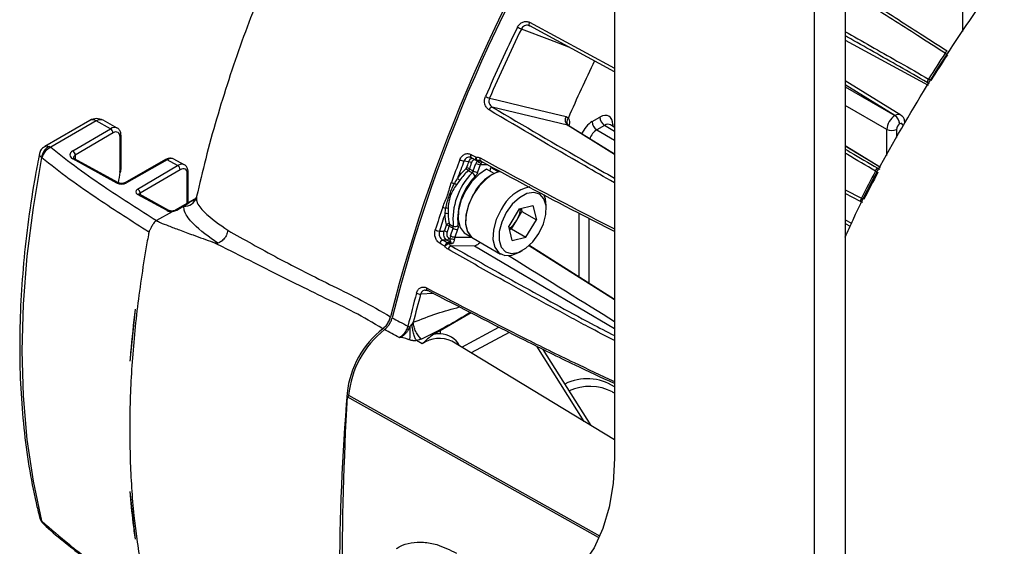
# Model space of a CAD drawing. Extents: x 13.4 to 104.9, y 1.5 to 77.7.
# Drawn here: x 67 to 71.3, y 6 to 8.3 of the extents above; entities that cross this region are included whole.
import ezdxf

# ---------------------------------------------------------------- set-up
doc = ezdxf.new("R2010")
doc.units = 0
doc.header["$MEASUREMENT"] = 0
doc.layers.add('OBJECT', color=7, linetype='CONTINUOUS')

msp = doc.modelspace()

# ---------------------------------------------------------------- linework, layer by layer
at = {"layer": 'OBJECT'}
for p, q in [((69.5892, 9.6949), (69.5892, 6.3981)), ((70.6109, 9.2642), (70.6109, 5.1656)), ((70.4731, 9.1846), (70.4731, 5.086)), ((71.1309, 8.283), (71.1309, 8.3707)), ((69.2135, 8.3239), (69.5892, 8.1211)), ((69.2148, 8.3078), (69.2118, 8.3089)), ((69.5892, 8.1056), (69.2148, 8.3078)), ((70.6109, 8.2456), (70.9775, 8.0458)), ((70.6109, 8.2455), (70.9775, 8.0458)), ((70.8562, 7.9139), (70.6109, 8.0656)), ((70.8307, 7.9118), (70.6109, 8.0477)), ((70.6109, 8.0383), (70.8304, 7.9116)), ((70.9817, 8.0525), (70.9731, 8.0584)), ((69.3817, 7.8688), (69.0491, 7.9489)), ((70.795, 7.8504), (70.6109, 7.9567)), ((67.2681, 7.8901), (67.0689, 7.7751)), ((67.297, 7.8878), (67.0961, 7.7717)), ((67.3599, 7.8534), (67.297, 7.8878)), ((67.3893, 7.8567), (67.3269, 7.8908)), ((69.4905, 7.8848), (69.5252, 7.9048)), ((70.8304, 7.9116), (70.8307, 7.9118)), ((67.1931, 7.7555), (67.3599, 7.8534)), ((69.5892, 7.7398), (69.3817, 7.8688)), ((69.3849, 7.867), (69.3817, 7.8688)), ((69.3849, 7.8676), (69.3848, 7.8677)), ((69.3853, 7.8673), (69.3849, 7.8676)), ((69.5892, 7.7404), (69.385, 7.8673)), ((69.546, 7.8683), (69.5114, 7.8483)), ((69.5114, 7.8483), (69.5892, 7.8034)), ((69.5892, 7.8416), (69.546, 7.8683)), ((69.5892, 7.8595), (69.5713, 7.8706)), ((69.5715, 7.8704), (69.5714, 7.8702)), ((69.5817, 7.8722), (69.5817, 7.8641)), ((70.795, 7.7348), (70.795, 7.8504)), ((70.8371, 7.8506), (70.8371, 7.8145)), ((70.8515, 7.8753), (70.8512, 7.8751)), ((67.3708, 7.8349), (67.2041, 7.737)), ((67.4024, 7.6695), (67.4024, 7.8167)), ((67.4067, 7.6756), (67.4067, 7.8228)), ((67.0961, 7.7717), (67.0886, 7.7753)), ((70.767, 7.6818), (70.6109, 7.7772)), ((70.767, 7.6818), (70.6109, 7.7771)), ((67.0562, 7.7251), (67.0551, 7.7259)), ((67.3881, 7.6133), (67.1934, 7.7199)), ((67.3956, 7.6141), (67.2009, 7.7206)), ((67.2041, 7.737), (67.2041, 7.7189)), ((67.6035, 7.7168), (67.4232, 7.6145)), ((67.6106, 7.7162), (67.4304, 7.6139)), ((67.6568, 7.6909), (67.6106, 7.7162)), ((67.6863, 7.6942), (67.6405, 7.7193)), ((68.9507, 7.7272), (68.9564, 7.7258)), ((68.9777, 7.7138), (68.9779, 7.7146)), ((68.9819, 7.7115), (68.9777, 7.7138)), ((68.9852, 7.7123), (68.998, 7.7119)), ((68.9889, 7.7124), (68.9866, 7.7124)), ((67.4016, 7.661), (67.4024, 7.6695)), ((67.4797, 7.5869), (67.6568, 7.6909)), ((67.6678, 7.6725), (67.4906, 7.5684)), ((68.9446, 7.7076), (68.9236, 7.7107)), ((68.9645, 7.667), (68.9763, 7.7004)), ((68.9959, 7.6944), (68.9842, 7.661)), ((69.0287, 7.694), (68.9959, 7.6944)), ((69.0566, 7.6554), (69.0236, 7.6744)), ((69.039, 7.6655), (69.0419, 7.6818)), ((69.0749, 7.6628), (69.0419, 7.6818)), ((70.7542, 7.6792), (70.7633, 7.6748)), ((67.6994, 7.5238), (67.6994, 7.6542)), ((67.7037, 7.5262), (67.7037, 7.6603)), ((69.0827, 7.6647), (69.0752, 7.6626)), ((70.6109, 7.583), (70.6823, 7.546)), ((67.6108, 7.4915), (67.4799, 7.5632)), ((67.6182, 7.4923), (67.4873, 7.5639)), ((67.4906, 7.5684), (67.4906, 7.5621)), ((67.7382, 7.5462), (67.646, 7.493)), ((70.6782, 7.5326), (70.6109, 7.5675)), ((67.684, 7.5106), (67.6527, 7.4926)), ((69.1678, 7.4997), (69.1216, 7.4222)), ((69.1678, 7.4997), (69.229, 7.5144)), ((69.1771, 7.502), (69.1804, 7.4882)), ((69.229, 7.5144), (69.2441, 7.4515)), ((69.2877, 7.4974), (69.2877, 7.5129)), ((70.6794, 7.532), (70.6866, 7.5295)), ((70.6815, 7.5317), (70.6795, 7.5322)), ((67.6327, 7.4869), (67.5631, 7.4473)), ((67.6329, 7.4871), (67.6328, 7.4871)), ((69.1573, 7.4494), (69.1804, 7.4882)), ((69.1804, 7.4882), (69.2441, 7.4515)), ((69.1979, 7.3739), (69.2441, 7.4515)), ((69.434, 7.1973), (69.434, 7.4784)), ((69.476, 7.4569), (69.476, 7.1707)), ((70.6109, 7.4513), (70.6386, 7.4364)), ((67.5631, 7.4473), (67.5629, 7.4472)), ((68.8637, 7.3804), (68.8755, 7.4138)), ((68.8952, 7.4078), (68.8834, 7.3744)), ((69.1367, 7.3593), (69.1216, 7.4222)), ((69.1249, 7.4084), (69.1343, 7.4107)), ((69.1343, 7.4107), (69.1573, 7.4494)), ((69.1343, 7.4107), (69.1979, 7.3739)), ((70.6109, 7.434), (70.6324, 7.4224)), ((68.8148, 7.4012), (68.8366, 7.4005)), ((68.8568, 7.3702), (68.861, 7.3678)), ((68.8834, 7.3744), (68.9583, 7.3736)), ((68.9318, 7.389), (68.9598, 7.3728)), ((68.9648, 7.3695), (69.0857, 7.2997)), ((69.1367, 7.3593), (69.1979, 7.3739)), ((68.8657, 7.3506), (68.8477, 7.3611)), ((68.9704, 7.3341), (68.867, 7.3352)), ((68.8708, 7.3455), (68.8703, 7.3454)), ((69.5892, 6.9684), (68.9704, 7.3341)), ((69.5892, 7.0975), (69.2094, 7.3374)), ((69.5892, 7.0993), (69.2106, 7.3384)), ((69.1694, 7.308), (69.1828, 7.3157)), ((68.7883, 7.1253), (68.732, 7.1226)), ((67.4471, 6.8255), (67.47, 7.0567)), ((68.9552, 7.0398), (68.8184, 6.9608)), ((68.9142, 6.8878), (69.0784, 6.9766)), ((68.8184, 6.9608), (68.7907, 6.9448)), ((68.8184, 6.9608), (68.8184, 6.9471)), ((69.1239, 6.9533), (68.9559, 6.8625)), ((68.7382, 6.9022), (68.7132, 6.9171)), ((69.5892, 6.4787), (68.8706, 6.9142)), ((69.4553, 6.5598), (69.246, 6.8918)), ((69.4859, 6.5412), (69.2734, 6.8783)), ((68.4064, 6.6685), (68.4135, 6.6742)), ((69.5249, 6.0531), (68.4135, 6.6742)), ((69.5892, 6.6849), (69.5811, 6.6898)), ((67.47, 6.0394), (67.4466, 6.2501)), ((67.0551, 6.1198), (67.0562, 6.1187)), ((67.063, 6.1072), (67.0639, 6.1063))]:
    msp.add_line(p, q, dxfattribs=at)
at = {"layer": 'OBJECT', "flags": 128}
for points in [[(69.2135, 8.3239), (69.2124, 8.3212), (69.2116, 8.3185), (69.2112, 8.3159), (69.2112, 8.3135), (69.2116, 8.3115), (69.2123, 8.3098), (69.2134, 8.3085), (69.2148, 8.3078)], [(69.3883, 8.2141), (69.3036, 8.2463), (69.1776, 8.2943)], [(69.0367, 7.989), (69.0692, 7.9811), (69.2333, 7.9416), (69.3751, 7.9074)], [(69.5761, 7.8676), (69.578, 7.8696), (69.5817, 7.8722)], [(67.0551, 7.7259), (67.017, 7.5059), (66.9897, 7.2897), (66.9732, 7.0783), (66.9677, 6.8724), (66.9732, 6.6728), (66.9897, 6.4804), (67.017, 6.2958), (67.0551, 6.1198)], [(68.9564, 7.7259), (68.9554, 7.7266), (68.9544, 7.728), (68.9537, 7.7298), (68.9534, 7.7319), (68.9535, 7.7343), (68.954, 7.737), (68.9548, 7.7397)], [(68.9787, 7.7141), (68.9777, 7.7148), (68.9767, 7.7161), (68.9761, 7.7179), (68.9758, 7.7201), (68.9758, 7.7225), (68.9763, 7.7251), (68.9771, 7.7278)], [(68.9771, 7.7278), (68.9774, 7.7249), (68.9781, 7.722), (68.979, 7.7193), (68.9802, 7.717), (68.9817, 7.7151), (68.9832, 7.7136), (68.9849, 7.7127), (68.9866, 7.7124)], [(68.9851, 7.7123), (68.9851, 7.7123), (68.9853, 7.7123)], [(68.9853, 7.7123), (68.9859, 7.7123), (68.9866, 7.7124)], [(68.9949, 7.7242), (68.994, 7.7214), (68.9936, 7.7188), (68.9935, 7.7163), (68.9938, 7.7141), (68.9946, 7.7123), (68.9957, 7.711), (68.9964, 7.7105)], [(67.4067, 7.6756), (67.4067, 7.6756), (67.4067, 7.6758)], [(69.0236, 7.6744), (68.9894, 7.6517), (68.9573, 7.619), (68.9302, 7.5791), (68.9102, 7.5353), (68.8991, 7.4914), (68.8979, 7.451), (68.9065, 7.4176), (68.9243, 7.3941), (68.9318, 7.389)], [(68.9594, 7.6584), (68.9481, 7.6649), (68.9423, 7.6683)], [(68.9475, 7.6769), (68.9583, 7.6706), (68.9645, 7.667)], [(68.9964, 7.7105), (68.9971, 7.7102), (68.9988, 7.71)], [(69.0483, 7.6506), (69.0226, 7.6325), (68.9906, 7.5998), (68.9634, 7.5599), (68.9435, 7.5161), (68.9324, 7.4722), (68.9311, 7.4318), (68.9397, 7.3985), (68.9576, 7.3749), (68.965, 7.3698)], [(68.9668, 7.5661), (68.9452, 7.5214), (68.9328, 7.4761), (68.9306, 7.4343), (68.939, 7.3995), (68.957, 7.3749), (68.9648, 7.3695)], [(69.1104, 7.4827), (69.0905, 7.441), (69.0797, 7.399), (69.0789, 7.3607), (69.0883, 7.3298), (69.107, 7.3094), (69.133, 7.3015), (69.164, 7.3068), (69.1968, 7.3249), (69.2282, 7.3539), (69.2552, 7.391), (69.2751, 7.4326), (69.286, 7.4747), (69.2868, 7.513), (69.2774, 7.5439), (69.2587, 7.5642), (69.2326, 7.5722), (69.2017, 7.5669), (69.1689, 7.5488), (69.1374, 7.5198), (69.1104, 7.4827)], [(69.2877, 7.5129), (69.2844, 7.5432), (69.2774, 7.5627)], [(69.0877, 7.4963), (69.0661, 7.4516), (69.0537, 7.4063), (69.0515, 7.3644), (69.0599, 7.3297), (69.0779, 7.3051), (69.1041, 7.293), (69.1361, 7.2943), (69.1694, 7.308)], [(68.8755, 7.4138), (68.8692, 7.4172), (68.8583, 7.4231)], [(68.8591, 7.4319), (68.8747, 7.4234), (68.8764, 7.4225)], [(68.8477, 7.3611), (68.833, 7.3615), (68.8304, 7.3616)], [(69.5192, 6.0467), (69.1259, 6.2665), (68.4064, 6.6685)], [(69.5892, 6.3981), (69.5835, 6.2855), (69.5664, 6.181), (69.5382, 6.0859), (69.4992, 6.0014), (69.45, 5.9286), (69.3911, 5.8686), (69.3234, 5.8219), (69.2476, 5.7893), (69.1649, 5.7712), (69.0762, 5.7678)]]:
    msp.add_lwpolyline(points, dxfattribs=at)
at = {"layer": 'OBJECT'}
for centre, radius, start, end in [((75.2005, 5.3579), 6.8082, 145.50671, 165.84841), ((75.2467, 5.336), 6.8506, 145.67459, 165.78421), ((75.4069, 5.2337), 6.9595, 153.8364, 156.61362), ((75.4046, 5.2351), 6.9379, 153.83645, 156.61362), ((69.2269, 8.4197), 0.1347, 240.479, 248.5348), ((74.9646, 5.4902), 6.0779, 154.01557, 156.62187), ((76.6087, 4.5533), 6.639, 146.81355, 147.98287), ((76.6036, 4.5562), 6.6212, 146.81346, 147.98296), ((70.9896, 8.084), 0.1209, 54.968, 58.644), ((71.0028, 8.1069), 0.0948, 53.5738, 58.2555), ((70.8066, 7.7794), 0.3405, 58.1907, 59.5211), ((70.8818, 7.9097), 0.1904, 56.7605, 59.1419), ((69.0578, 8.0655), 0.0794, 240.8484, 254.5459), ((69.0516, 7.9315), 0.0176, 98.1575, 163.0412), ((67.2981, 7.8382), 0.06, 61.3192, 119.9973), ((67.2805, 7.8634), 0.0295, 55.91, 114.8034), ((67.3147, 7.8628), 0.0306, 66.3023, 125.2366), ((69.4035, 7.8923), 0.0321, 152.0182, 227.1695), ((69.5713, 7.907), 0.0462, 182.6523, 236.7703), ((70.805, 7.873), 0.0462, 2.6525, 56.7702), ((70.8053, 7.8731), 0.0462, 2.6525, 56.7702), ((67.3481, 7.8339), 0.0228, 2.5804, 58.8554), ((69.5367, 7.887), 0.0462, 182.6523, 236.7703), ((70.8158, 7.8917), 0.0462, 243.2339, 297.3433), ((67.3992, 7.8235), 0.00748, 294.8776, 354.4965), ((67.1161, 7.7206), 0.0612, 116.6544, 175.0459), ((67.1215, 7.7096), 0.0671, 112.2744, 166.6353), ((67.1813, 7.736), 0.0228, 2.5792, 58.8555), ((67.1978, 7.7136), 0.00764, 66.3026, 125.2352), ((67.6065, 7.7102), 0.00727, 55.3815, 114.3363), ((75.053, 5.3791), 6.5769, 159.17757, 160.11091), ((68.9339, 7.7683), 0.0585, 241.2142, 259.8734), ((68.9857, 7.7273), 0.015, 242.0955, 268.3882), ((69.0042, 7.7312), 0.0297, 221.4425, 261.372), ((67.3992, 7.6763), 0.00749, 294.8809, 354.47), ((67.6451, 7.6714), 0.0228, 2.5808, 58.8549), ((75.0602, 5.3769), 6.5653, 159.17784, 159.89446), ((68.9633, 7.6961), 0.0349, 211.378, 232.9235), ((68.9311, 7.6466), 0.0345, 61.4917, 82.8747), ((68.9403, 7.6732), 0.0346, 61.5618, 82.8945), ((68.9999, 7.7426), 0.0483, 240.7191, 265.2973), ((67.4007, 7.6662), 0.00534, 279.9149, 337.5748), ((67.6962, 7.661), 0.00749, 294.8792, 354.457), ((69.1685, 7.4523), 0.2936, 135.4202, 185.8302), ((69.0067, 7.777), 0.1817, 232.0165, 236.0663), ((69.1677, 7.4528), 0.2721, 135.4201, 185.8302), ((68.9379, 7.6227), 0.0417, 30.4215, 59.0516), ((68.9882, 7.7092), 0.0484, 240.7209, 265.2956), ((69.1434, 7.4762), 0.1982, 107.566, 153.0294), ((76.6076, 4.5512), 6.6392, 152.01712, 153.18642), ((76.6026, 4.554), 6.6214, 152.01703, 153.18651), ((70.8367, 7.8313), 0.189, 240.8502, 242.9502), ((70.9144, 7.9663), 0.3443, 240.4845, 241.6358), ((67.3925, 7.6071), 0.00764, 66.4041, 125.2285), ((67.4262, 7.6079), 0.0073, 55.437, 113.6808), ((67.4679, 7.5674), 0.0228, 2.5808, 58.8549), ((68.8956, 7.6672), 0.0575, 241.7751, 256.1967), ((68.8353, 7.54), 0.0852, 50.1691, 56.8696), ((69.2575, 7.4124), 0.1894, 102.7879, 153.6943), ((67.4843, 7.5569), 0.00764, 66.3015, 125.2373), ((67.6871, 7.5661), 0.0555, 266.8822, 342.6559), ((70.7277, 7.6306), 0.0964, 241.7738, 245.4598), ((70.741, 7.6537), 0.1226, 241.377, 244.2809), ((67.649, 7.4866), 0.00707, 58.4634, 116.3952), ((74.8369, 5.455), 6.3477, 161.13969, 162.09549), ((68.8546, 7.5534), 0.0525, 241.9494, 257.7292), ((68.846, 7.4783), 0.0239, 72.435, 96.139), ((69.0588, 7.5104), 0.1159, 328.2329, 355.4856), ((67.6152, 7.4853), 0.00764, 66.4046, 125.227), ((74.8206, 5.4609), 6.3115, 161.36034, 162.09617), ((68.8462, 7.4616), 0.0176, 66.8666, 109.8693), ((68.8183, 7.4468), 0.0457, 241.6632, 265.632), ((68.8418, 7.3936), 0.0338, 60.8526, 82.687), ((68.8544, 7.4188), 0.0139, 70.2117, 125.6045), ((68.8991, 7.456), 0.0483, 240.7185, 265.297), ((68.8845, 7.4406), 0.0198, 245.7352, 308.9993), ((69.0582, 7.5062), 0.1143, 305.112, 330.2253), ((68.8323, 7.3671), 0.0337, 60.7822, 82.6702), ((68.844, 7.3738), 0.0133, 286.1885, 344.0915), ((68.8841, 7.5152), 0.1493, 261.0797, 269.0301), ((68.8874, 7.4226), 0.0483, 240.7185, 265.297), ((68.8367, 7.342), 0.0205, 107.7067, 165.7305), ((68.8587, 7.3294), 0.0205, 107.7396, 165.7368), ((68.8645, 7.309), 0.0361, 101.5303, 135.2917), ((68.8456, 7.3369), 0.0139, 32.8985, 60.3214), ((68.8723, 7.3161), 0.0199, 105.5064, 166.7903), ((68.8586, 7.3384), 0.014, 30.0018, 59.9278), ((68.7673, 7.1457), 0.01, 155.3373, 228.2453), ((74.342, 5.6005), 5.8319, 164.82522, 166.30602), ((74.3584, 5.5967), 5.8297, 164.82648, 166.09315), ((68.7315, 7.1611), 0.0386, 242.1176, 270.6715), ((68.7628, 7.1427), 0.00504, 243.62, 282.4353), ((68.6922, 7.0123), 0.0352, 242.4356, 257.1693), ((68.82, 6.6417), 0.4154, 127.8852, 173.9601), ((68.8309, 6.6359), 0.4192, 128.1421, 174.7598), ((68.8144, 6.7981), 0.129, 64.1609, 126.1988), ((68.8154, 6.8141), 0.133, 88.7093, 100.6946), ((68.8171, 6.8492), 0.0979, 27.112, 89.221), ((69.4688, 6.5281), 0.2205, 56.9148, 116.6513), ((69.4795, 6.4935), 0.2211, 62.6618, 114.2067), ((78.1982, 5.8643), 9.8256, 175.20618, 184.79382), ((67.0707, 6.1216), 0.0157, 186.4351, 221.7493), ((67.0795, 6.1246), 0.0241, 194.0761, 226.8865)]:
    msp.add_arc(centre, radius, start, end, dxfattribs=at)
for centre, major_axis, ratio, start_param, end_param in [((69.5252, 7.8395), (0.04, 0.0693), 0.577206, 5.497858, 7.06835), ((70.83, 7.871), (0.025, 0.0433), 0.565257, 0.78547, 2.355962), ((70.8303, 7.8712), (0.0258, 0.0428), 0.577291, 6.272495, 7.078819), ((67.3601, 7.8042), (0.0294, 0.0523), 0.577427, 0.06902, 0.778513), ((67.3708, 7.7982), (0.0222, 0.0391), 0.57245, 5.492963, 7.06376), ((69.4906, 7.8195), (0.04, 0.0693), 0.577557, 0.785469, 1.74368), ((69.5118, 7.8072), (0.025, 0.0433), 0.589858, 0.785468, 1.881305), ((69.5464, 7.8272), (0.0242, 0.0438), 0.576868, 6.25529, 7.057904), ((70.8512, 7.8588), (0.01, 0.0173), 0.577557, 0.785469, 2.355961), ((70.8515, 7.859), (0.01, 0.0173), 0.577206, 5.497858, 7.06835), ((67.2252, 7.7382), (0.045, 0.001), 0.561981, 2.352501, 3.914571), ((67.2255, 7.7258), (0.03, 0.001), 0.554197, 2.346777, 3.127852), ((67.6109, 7.667), (0.03, 0.052), 0.584838, 0.013351, 0.785229), ((69.0091, 7.682), (-0.0006, 0.045), 0.796527, 0.845767, 1.139715), ((69.5105, 7.6767), (0.5815, -0.0346), 0.017998, 2.646043, 2.693712), ((67.6571, 7.6418), (0.0294, 0.0523), 0.577427, 0.06902, 0.778513), ((67.6678, 7.6357), (0.0222, 0.0391), 0.57245, 5.492963, 7.06376), ((69.0182, 7.6822), (-0.0008, 0.03), 0.806375, 0.834485, 1.128433), ((69.8387, 8.4609), (1.7577, 3.0981), 0.572321, 2.132874, 2.147461), ((67.4093, 7.6256), (0.03, 0.0007), 0.561981, 3.914571, 5.47664), ((67.5011, 7.5754), (0.03, 0.0007), 0.561981, 2.352501, 3.914571), ((67.5013, 7.563), (0.015, 0.0006), 0.546337, 2.341363, 3.108181), ((67.632, 7.5038), (0.03, 0.0007), 0.561981, 3.914571, 4.724781), ((68.8966, 7.3621), (-0.0006, 0.045), 0.796527, 1.139715, 1.433663), ((68.9056, 7.3622), (-0.0008, 0.03), 0.806375, 1.128433, 1.422381), ((69.4025, 7.3703), (0.6062, 0.0332), 0.034276, 2.656831, 2.706084), ((69.398, 7.3567), (0.6007, 0.0202), 0.022344, 2.642484, 2.690153), ((64.195, 10.2376), (5.8634, -3.5418), 0.006725, 0.406847, 0.577614)]:
    msp.add_ellipse(centre, major_axis=major_axis, ratio=ratio, start_param=start_param, end_param=end_param, dxfattribs=at)
for points, knots in [([(70.6109, 7.3745), (70.6222, 7.4), (70.6909, 7.5559), (70.8437, 7.8338), (71.0677, 8.2019), (71.3143, 8.5511), (71.5802, 8.8802), (71.8635, 9.1832), (72.1601, 9.457), (72.4638, 9.6956), (72.7707, 9.8951), (73.0768, 10.0547), (73.3793, 10.1731), (73.6743, 10.2476), (73.9578, 10.2778), (74.2104, 10.2675), (74.3601, 10.2311), (74.4267, 10.2148)], [0, 0, 0, 0, 0.013942, 0.085335, 0.156231, 0.227338, 0.298216, 0.370259, 0.442536, 0.514577, 0.585876, 0.657403, 0.728701, 0.799982, 0.871491, 0.942772, 1, 1, 1, 1]), ([(68.4242, 9.2767), (68.387, 9.2108), (68.3347, 9.1182), (68.2622, 8.9794), (68.2025, 8.8602), (68.1349, 8.7167), (68.0679, 8.5649), (68.0024, 8.4049), (67.9399, 8.239), (67.8814, 8.0688), (67.8279, 7.8956), (67.7801, 7.7232), (67.7538, 7.6094), (67.7408, 7.5537)], [0, 0, 0, 0, 0.118979, 0.166916, 0.246513, 0.329105, 0.417656, 0.51003, 0.605364, 0.702969, 0.802354, 0.903157, 1, 1, 1, 1]), ([(70.6109, 8.4851), (70.6475, 8.4619), (70.7573, 8.3923), (70.9088, 8.2954), (71.0226, 8.2227), (71.0621, 8.1975)], [0, 0, 0, 0, 0.24556, 0.738356, 1, 1, 1, 1]), ([(71.0525, 8.1873), (71.012, 8.2131), (70.8971, 8.2865), (70.7489, 8.3813), (70.6432, 8.4483), (70.6109, 8.4688)], [0, 0, 0, 0, 0.27419, 0.778323, 1, 1, 1, 1]), ([(69.1605, 8.3024), (69.1631, 8.3077), (69.1665, 8.3124), (69.1747, 8.3202), (69.1793, 8.3233), (69.1891, 8.3272), (69.1943, 8.3281), (69.2042, 8.3276), (69.2091, 8.3263), (69.2135, 8.3239)], [0, 0, 0, 0, 0.25, 0.25, 0.5, 0.5, 0.75, 0.75, 1, 1, 1, 1]), ([(69.2118, 8.3089), (69.2109, 8.3093), (69.2071, 8.3109), (69.1998, 8.3111), (69.1907, 8.3084), (69.1827, 8.3027), (69.1793, 8.2971), (69.1776, 8.2943)], [0, 0, 0, 0, 0.077519, 0.3148, 0.546062, 0.773552, 1, 1, 1, 1]), ([(70.6109, 8.2825), (70.6152, 8.2801), (70.6953, 8.2348), (70.8191, 8.1643), (70.9377, 8.0969), (70.9795, 8.0731)], [0, 0, 0, 0, 0.034767, 0.659965, 1, 1, 1, 1]), ([(70.9731, 8.0584), (70.9324, 8.0816), (70.8149, 8.1484), (70.6933, 8.2177), (70.6142, 8.2624), (70.6109, 8.2642)], [0, 0, 0, 0, 0.337417, 0.972649, 1, 1, 1, 1]), ([(71.0527, 8.1876), (71.0535, 8.1887), (71.0551, 8.191), (71.0569, 8.1933), (71.0578, 8.1943), (71.058, 8.1945)], [0, 0, 0, 0, 0.430502, 0.842366, 1, 1, 1, 1]), ([(71.0656, 8.1892), (71.0657, 8.1899), (71.0659, 8.1922), (71.0651, 8.1939), (71.0645, 8.1951)], [0, 0, 0, 0, 0.291955, 1, 1, 1, 1]), ([(70.9793, 8.0728), (70.9773, 8.0694), (70.9754, 8.0659), (70.9732, 8.0606), (70.9728, 8.0589), (70.9731, 8.0584)], [0, 0, 0, 0, 0.5, 0.5, 1, 1, 1, 1]), ([(69.0348, 7.9366), (69.0305, 7.9392), (69.0267, 7.9427), (69.0204, 7.9513), (69.018, 7.9564), (69.0136, 7.9728), (69.0145, 7.9854), (69.0191, 7.9961)], [0, 0, 0, 0, 0.25, 0.25, 0.5, 0.5, 1, 1, 1, 1]), ([(69.0367, 7.989), (69.0335, 7.9817), (69.0332, 7.9732), (69.0368, 7.9622), (69.0386, 7.9588), (69.0433, 7.953), (69.046, 7.9506), (69.0491, 7.9489)], [0, 0, 0, 0, 0.5, 0.5, 0.75, 0.75, 1, 1, 1, 1]), ([(69.5892, 7.6146), (69.5448, 7.6399), (69.3557, 7.7478), (69.1739, 7.8547), (69.0348, 7.9366)], [0, 0, 0, 0, 0.23449, 1, 1, 1, 1]), ([(69.0491, 7.9489), (69.1881, 7.8671), (69.3653, 7.7629), (69.5495, 7.6578), (69.5892, 7.6351)], [0, 0, 0, 0, 0.784791, 1, 1, 1, 1]), ([(69.3849, 7.9005), (69.3826, 7.8974), (69.3809, 7.8941), (69.3787, 7.8873), (69.3782, 7.8839), (69.3786, 7.8775), (69.3795, 7.8745), (69.3825, 7.8693), (69.3846, 7.8672), (69.3871, 7.8656)], [0, 0, 0, 0, 0.25, 0.25, 0.5, 0.5, 0.75, 0.75, 1, 1, 1, 1]), ([(69.3849, 7.9005), (69.3849, 7.9004), (69.3857, 7.8995), (69.3882, 7.8955), (69.3906, 7.8864), (69.3905, 7.875), (69.3881, 7.8679), (69.3874, 7.8659)], [0, 0, 0, 0, 0.007227, 0.130268, 0.494404, 0.858557, 1, 1, 1, 1]), ([(70.8744, 7.8794), (70.8738, 7.8852), (70.8726, 7.8957), (70.8651, 7.9077), (70.8586, 7.9118), (70.8561, 7.9133)], [0, 0, 0, 0, 0.437423, 0.782838, 1, 1, 1, 1]), ([(67.4067, 7.8228), (67.4064, 7.8272), (67.4057, 7.837), (67.3993, 7.849), (67.3917, 7.8567), (67.3868, 7.8577), (67.3863, 7.8578)], [0, 0, 0, 0, 0.292779, 0.648331, 0.966577, 1, 1, 1, 1]), ([(69.383, 7.8693), (69.3827, 7.8696), (69.3813, 7.8708), (69.3813, 7.8714), (69.3813, 7.8718)], [0, 0, 0, 0, 0.214375, 1, 1, 1, 1]), ([(67.0691, 7.7749), (67.0647, 7.7718), (67.0548, 7.765), (67.0468, 7.7522), (67.0456, 7.7433), (67.0453, 7.7411)], [0, 0, 0, 0, 0.37602, 0.842644, 1, 1, 1, 1]), ([(67.069, 7.775), (67.0716, 7.7761), (67.077, 7.7784), (67.0846, 7.7764), (67.0886, 7.7753)], [0, 0, 0, 0, 0.471285, 1, 1, 1, 1]), ([(67.0961, 7.7717), (67.1353, 7.7406), (67.2138, 7.6782), (67.3706, 7.5704), (67.4892, 7.4945), (67.5629, 7.4472)], [0, 0, 0, 0, 0.273826, 0.548534, 1, 1, 1, 1]), ([(70.6109, 7.7631), (70.6182, 7.7589), (70.6659, 7.7309), (70.7137, 7.7029), (70.7542, 7.6792)], [0, 0, 0, 0, 0.152376, 1, 1, 1, 1]), ([(67.0449, 7.7413), (67.039, 7.7107), (67.0205, 7.614), (66.9957, 7.4528), (66.9737, 7.2594), (66.9607, 7.0698), (66.9565, 6.8846), (66.9613, 6.7043), (66.9749, 6.5295), (66.9976, 6.3609), (67.0225, 6.2306), (67.0406, 6.1573), (67.0458, 6.1361)], [0, 0, 0, 0, 0.051947, 0.16464, 0.277368, 0.390125, 0.502907, 0.615713, 0.728534, 0.841356, 0.95416, 1, 1, 1, 1]), ([(67.0455, 7.7411), (67.0451, 7.7406), (67.0437, 7.7385), (67.0467, 7.7332), (67.0523, 7.7284), (67.0551, 7.7259)], [0, 0, 0, 0, 0.129789, 0.550058, 1, 1, 1, 1]), ([(67.5296, 7.3961), (67.4547, 7.4441), (67.3345, 7.521), (67.1755, 7.6304), (67.096, 7.6935), (67.0562, 7.7251)], [0, 0, 0, 0, 0.452322, 0.725885, 1, 1, 1, 1]), ([(67.2009, 7.7206), (67.1993, 7.7216), (67.1961, 7.7237), (67.1955, 7.7253), (67.1955, 7.7252), (67.1955, 7.7252)], [0, 0, 0, 0, 0.407984, 0.848759, 1, 1, 1, 1]), ([(67.6374, 7.7204), (67.6334, 7.7216), (67.6248, 7.7242), (67.613, 7.7216), (67.606, 7.7181), (67.6035, 7.7168)], [0, 0, 0, 0, 0.36526, 0.771861, 1, 1, 1, 1]), ([(68.9057, 7.717), (68.9078, 7.7224), (68.9107, 7.7272), (68.9179, 7.7353), (68.9221, 7.7384), (68.9311, 7.7426), (68.936, 7.7436), (68.9456, 7.7433), (68.9504, 7.742), (68.9548, 7.7397)], [0, 0, 0, 0, 0.25, 0.25, 0.5, 0.5, 0.75, 0.75, 1, 1, 1, 1]), ([(68.9507, 7.7275), (68.9483, 7.7278), (68.943, 7.7283), (68.9351, 7.7252), (68.9279, 7.7194), (68.925, 7.7136), (68.9236, 7.7107)], [0, 0, 0, 0, 0.214491, 0.479609, 0.740401, 1, 1, 1, 1]), ([(68.9446, 7.7076), (68.9453, 7.7093), (68.9473, 7.7141), (68.9523, 7.72), (68.957, 7.7238), (68.9596, 7.7242), (68.9597, 7.7242)], [0, 0, 0, 0, 0.225902, 0.60897, 0.997419, 1, 1, 1, 1]), ([(68.9564, 7.7259), (68.9616, 7.7231), (68.969, 7.7192), (68.9765, 7.7153), (68.9787, 7.7141)], [0, 0, 0, 0, 0.699998, 1, 1, 1, 1]), ([(68.9777, 7.7138), (68.9738, 7.7159), (68.9694, 7.716), (68.9617, 7.7123), (68.9585, 7.7085), (68.9568, 7.7036)], [0, 0, 0, 0, 0.5, 0.5, 1, 1, 1, 1]), ([(68.9771, 7.7278), (68.9802, 7.7281), (68.9833, 7.728), (68.9892, 7.7268), (68.9921, 7.7257), (68.9949, 7.7242)], [0, 0, 0, 0, 0.5, 0.5, 1, 1, 1, 1]), ([(68.9888, 7.712), (68.9908, 7.712), (68.9938, 7.712), (68.9967, 7.7103), (68.9976, 7.7098)], [0, 0, 0, 0, 0.687216, 1, 1, 1, 1]), ([(68.9949, 7.7242), (69.1367, 7.6479), (69.331, 7.5431), (69.5342, 7.4388), (69.5892, 7.4106)], [0, 0, 0, 0, 0.729286, 1, 1, 1, 1]), ([(70.7446, 7.6663), (70.7031, 7.6907), (70.6585, 7.7168), (70.614, 7.7429), (70.6109, 7.7447)], [0, 0, 0, 0, 0.931354, 1, 1, 1, 1]), ([(67.4049, 7.6643), (67.4058, 7.6682), (67.4068, 7.673), (67.4066, 7.6775), (67.4066, 7.6784)], [0, 0, 0, 0, 0.812809, 1, 1, 1, 1]), ([(67.7037, 7.6603), (67.7034, 7.6647), (67.7027, 7.6745), (67.6963, 7.6866), (67.6887, 7.6943), (67.6838, 7.6952), (67.6833, 7.6953)], [0, 0, 0, 0, 0.29278, 0.648331, 0.966578, 1, 1, 1, 1]), ([(68.9335, 7.678), (68.9339, 7.6784), (68.9343, 7.6788), (68.9346, 7.6793), (68.9349, 7.6798), (68.9352, 7.6803), (68.9353, 7.6808)], [0, 0, 0, 0, 0.0000432314, 0.0000432314, 0.0000432314, 0.00008639144, 0.00008639144, 0.00008639144, 0.00008639144]), ([(68.9353, 7.6808), (68.9375, 7.6869), (68.9396, 7.693), (68.9417, 7.6991), (68.9427, 7.7019), (68.9436, 7.7047), (68.9446, 7.7076)], [0, 0, 0, 0, 0.000508, 0.000508, 0.000508, 0.0007426755, 0.0007426755, 0.0007426755, 0.0007426755]), ([(69.5892, 7.399), (69.5353, 7.4264), (69.3321, 7.5297), (69.14, 7.6336), (68.9988, 7.71)], [0, 0, 0, 0, 0.265234, 1, 1, 1, 1]), ([(69.0031, 7.7076), (69.003, 7.7074), (69.0027, 7.7067), (69.0016, 7.7048), (69.0004, 7.7029), (68.9997, 7.7018)], [0, 0, 0, 0, 0.224081, 0.528877, 1, 1, 1, 1]), ([(70.7448, 7.6667), (70.7468, 7.6701), (70.7489, 7.6735), (70.7523, 7.678), (70.7536, 7.6792), (70.7542, 7.6792)], [0, 0, 0, 0, 0.5, 0.5, 1, 1, 1, 1]), ([(67.4232, 7.6145), (67.4222, 7.614), (67.4201, 7.613), (67.415, 7.6117), (67.4091, 7.6112), (67.4031, 7.6116), (67.3983, 7.6128), (67.3965, 7.6137), (67.3956, 7.6141)], [0, 0, 0, 0, 0.158241, 0.323106, 0.504167, 0.693682, 0.860548, 1, 1, 1, 1]), ([(68.8299, 7.507), (68.8362, 7.5253), (68.8449, 7.5422), (68.8577, 7.5788), (68.8618, 7.5983), (68.8685, 7.6166)], [0, 0, 0, 0, 0.5, 0.5, 1, 1, 1, 1]), ([(68.8435, 7.5021), (68.8449, 7.5114), (68.8471, 7.5207), (68.8522, 7.539), (68.8551, 7.5482), (68.8616, 7.5665), (68.8651, 7.5757), (68.8728, 7.5938), (68.877, 7.6027), (68.8819, 7.6114)], [0, 0, 0, 0, 0.25, 0.25, 0.5, 0.5, 0.75, 0.75, 1, 1, 1, 1]), ([(68.8899, 7.6055), (68.8842, 7.5976), (68.8791, 7.5895), (68.8701, 7.5727), (68.8663, 7.5639), (68.8601, 7.5462), (68.8577, 7.5373), (68.8544, 7.5193), (68.8534, 7.5102), (68.8532, 7.5011)], [0, 0, 0, 0, 0.25, 0.25, 0.5, 0.5, 0.75, 0.75, 1, 1, 1, 1]), ([(67.4873, 7.5639), (67.4867, 7.5644), (67.4857, 7.565), (67.4858, 7.565), (67.4858, 7.5649)], [0, 0, 0, 0, 0.628137, 1, 1, 1, 1]), ([(67.684, 7.5106), (67.6898, 7.5151), (67.7056, 7.5273), (67.7238, 7.5369), (67.7353, 7.543)], [0, 0, 0, 0, 0.368528, 1, 1, 1, 1]), ([(67.7407, 7.5539), (67.7407, 7.5539), (67.7407, 7.5536), (67.7368, 7.5454), (67.7351, 7.5445), (67.7341, 7.5439)], [0, 0, 0, 0, 0.064983, 0.472688, 1, 1, 1, 1]), ([(67.74, 7.5495), (67.74, 7.544), (67.7399, 7.5284), (67.754, 7.5076), (67.7955, 7.4623), (67.8422, 7.4301), (67.8794, 7.4045)], [0, 0, 0, 0, 0.083001, 0.232496, 0.386266, 1, 1, 1, 1]), ([(70.6821, 7.5457), (70.6804, 7.5421), (70.679, 7.5386), (70.6776, 7.5338), (70.6776, 7.5325), (70.6782, 7.5326)], [0, 0, 0, 0, 0.5, 0.5, 1, 1, 1, 1]), ([(67.8345, 7.3475), (67.796, 7.3747), (67.7471, 7.4094), (67.7022, 7.4591), (67.6862, 7.4849), (67.6846, 7.5033), (67.684, 7.5106)], [0, 0, 0, 0, 0.5756712, 0.7330752, 0.8925731, 1, 1, 1, 1]), ([(70.6795, 7.5322), (70.6791, 7.5323), (70.6786, 7.5323), (70.6782, 7.5326), (70.6782, 7.5326)], [0, 0, 0, 0, 0.924313, 1, 1, 1, 1]), ([(67.6328, 7.4895), (67.6313, 7.4895), (67.6278, 7.4895), (67.6228, 7.4904), (67.6196, 7.4916), (67.6185, 7.4922), (67.6182, 7.4923)], [0, 0, 0, 0, 0.2533687, 0.6086706, 0.907299, 1, 1, 1, 1]), ([(67.6459, 7.493), (67.6453, 7.4926), (67.6437, 7.4918), (67.6395, 7.4904), (67.6354, 7.4896), (67.633, 7.4896), (67.6326, 7.4896)], [0, 0, 0, 0, 0.219328, 0.55085, 0.924071, 1, 1, 1, 1]), ([(67.6328, 7.4871), (67.6328, 7.4879), (67.6327, 7.4894), (67.6327, 7.4894), (67.6326, 7.4894)], [0, 0, 0, 0, 0.567278, 1, 1, 1, 1]), ([(67.6328, 7.4871), (67.6328, 7.4871), (67.6328, 7.487), (67.6328, 7.487), (67.6327, 7.487), (67.6327, 7.4869)], [0, 0, 0, 0, 0.293057, 0.682587, 1, 1, 1, 1]), ([(67.6527, 7.4926), (67.6522, 7.4924), (67.6493, 7.4907), (67.6429, 7.4883), (67.6362, 7.4875), (67.6329, 7.4871)], [0, 0, 0, 0, 0.097152, 0.551463, 1, 1, 1, 1]), ([(67.5629, 7.4472), (67.5586, 7.4436), (67.5507, 7.4369), (67.5424, 7.423), (67.537, 7.4123), (67.5331, 7.4047), (67.5304, 7.4001), (67.5298, 7.3969), (67.5296, 7.3961)], [0, 0, 0, 0, 0.304228, 0.562997, 0.725286, 0.842806, 0.96063, 1, 1, 1, 1]), ([(67.5631, 7.4473), (67.5687, 7.4446), (67.5861, 7.4361), (67.6201, 7.4228), (67.6684, 7.4044), (67.7343, 7.3804), (67.7838, 7.3626), (67.8132, 7.3521)], [0, 0, 0, 0, 0.069587, 0.213777, 0.409343, 0.649169, 1, 1, 1, 1]), ([(68.8167, 7.3471), (68.8124, 7.3496), (68.8084, 7.3531), (68.8017, 7.3616), (68.799, 7.3667), (68.7933, 7.3831), (68.793, 7.3957), (68.7966, 7.4065)], [0, 0, 0, 0, 0.25, 0.25, 0.5, 0.5, 1, 1, 1, 1]), ([(68.8366, 7.4005), (68.8388, 7.4066), (68.841, 7.4127), (68.8431, 7.4187), (68.8441, 7.4215), (68.8451, 7.4243), (68.8461, 7.4271)], [0, 0, 0, 0, 0.000508, 0.000508, 0.000508, 0.0007426755, 0.0007426755, 0.0007426755, 0.0007426755]), ([(68.8461, 7.4271), (68.8463, 7.4277), (68.8464, 7.4282), (68.8465, 7.4287), (68.8465, 7.4292), (68.8465, 7.4297), (68.8463, 7.4301)], [0, 0, 0, 0, 0.00004324205, 0.00004324205, 0.00004324205, 0.00008637724, 0.00008637724, 0.00008637724, 0.00008637724]), ([(67.5296, 7.3961), (67.5295, 7.3954), (67.5288, 7.3917), (67.5259, 7.3761), (67.5145, 7.3135), (67.4896, 7.1588), (67.4609, 6.9252), (67.444, 6.653), (67.4443, 6.391), (67.4568, 6.1936), (67.4744, 6.0461), (67.4886, 5.9564), (67.5021, 5.8832), (67.5116, 5.8365), (67.518, 5.8066), (67.5237, 5.782), (67.5271, 5.7668), (67.5296, 5.7574), (67.5296, 5.7573)], [0, 0, 0, 0, 0.001175, 0.006102, 0.025812, 0.104664, 0.262957, 0.42125, 0.579047, 0.736845, 0.796348, 0.869063, 0.916566, 0.947307, 0.967164, 0.979996, 0.999741, 1, 1, 1, 1]), ([(67.8794, 7.4045), (67.8777, 7.3972), (67.8746, 7.3847), (67.8637, 7.3679), (67.8506, 7.3548), (67.8397, 7.3499), (67.8345, 7.3475)], [0, 0, 0, 0, 0.292081, 0.500349, 0.758638, 1, 1, 1, 1]), ([(67.8794, 7.4045), (67.9146, 7.3845), (67.985, 7.3445), (68.1389, 7.2607), (68.3008, 7.1792), (68.4716, 7.0957), (68.5541, 7.0483), (68.5988, 7.0224), (68.5988, 7.0224)], [0, 0, 0, 0, 0.166341, 0.332743, 0.667679, 0.833653, 0.999998, 1, 1, 1, 1]), ([(68.8148, 7.4012), (68.8124, 7.3939), (68.8129, 7.3854), (68.8173, 7.3745), (68.8194, 7.3712), (68.8244, 7.3655), (68.8273, 7.3632), (68.8304, 7.3616)], [0, 0, 0, 0, 0.5, 0.5, 0.75, 0.75, 1, 1, 1, 1]), ([(68.8477, 7.3611), (68.8424, 7.3644), (68.8381, 7.3705), (68.835, 7.3814), (68.8345, 7.3853), (68.8347, 7.3931), (68.8354, 7.3969), (68.8366, 7.4005)], [0, 0, 0, 0, 0.5, 0.5, 0.75, 0.75, 1, 1, 1, 1]), ([(68.8488, 7.3965), (68.8471, 7.3917), (68.847, 7.3861), (68.85, 7.3765), (68.853, 7.3724), (68.8568, 7.3702)], [0, 0, 0, 0, 0.5, 0.5, 1, 1, 1, 1]), ([(68.8657, 7.3506), (68.8662, 7.3507), (68.8663, 7.3512), (68.8661, 7.3522), (68.8659, 7.3528), (68.8653, 7.3546), (68.8647, 7.356), (68.8636, 7.3589), (68.863, 7.3605), (68.8619, 7.3639), (68.8614, 7.3657), (68.861, 7.3678)], [0, 0, 0, 0, 0.125, 0.125, 0.25, 0.25, 0.5, 0.5, 0.75, 0.75, 1, 1, 1, 1]), ([(68.8816, 7.366), (68.8813, 7.3631), (68.8808, 7.3603), (68.8795, 7.3555), (68.8787, 7.3534), (68.8763, 7.3481), (68.8742, 7.3457), (68.8708, 7.3455)], [0, 0, 0, 0, 0.25, 0.25, 0.5, 0.5, 1, 1, 1, 1]), ([(68.5649, 6.9696), (68.5649, 6.9696), (68.5205, 6.9953), (68.4386, 7.0441), (68.3082, 7.1049), (68.1596, 7.1785), (67.9914, 7.2626), (67.8726, 7.3227), (67.8132, 7.3521), (67.8132, 7.3521)], [0, 0, 0, 0, 0.000002, 0.161323, 0.322894, 0.494808, 0.747428, 0.999998, 1, 1, 1, 1]), ([(67.8132, 7.3521), (67.8153, 7.3513), (67.8204, 7.3496), (67.8265, 7.3477), (67.8316, 7.3471), (67.8334, 7.3472), (67.8341, 7.3474), (67.8345, 7.3475)], [0, 0, 0, 0, 0.332668, 0.788857, 0.90938, 0.959795, 1, 1, 1, 1]), ([(68.853, 7.3206), (68.8502, 7.3222), (68.8476, 7.3241), (68.8429, 7.3288), (68.8407, 7.3315), (68.8388, 7.3344)], [0, 0, 0, 0, 0.5, 0.5, 1, 1, 1, 1]), ([(69.5892, 6.9174), (69.5505, 6.9375), (69.4831, 6.9724), (69.3067, 7.0674), (69.0994, 7.1818), (68.9229, 7.2812), (68.853, 7.3206)], [0, 0, 0, 0, 0.150039, 0.261543, 0.707669, 1, 1, 1, 1]), ([(68.867, 7.3352), (68.9687, 7.2781), (69.172, 7.1638), (69.4117, 7.0316), (69.555, 6.9571), (69.5892, 6.9394)], [0, 0, 0, 0, 0.4321399, 0.8646505, 1, 1, 1, 1]), ([(68.9965, 7.3512), (68.9936, 7.3489), (68.9825, 7.3404), (68.9757, 7.3363), (68.9704, 7.3341), (68.9704, 7.3341)], [0, 0, 0, 0, 0.268394, 0.991025, 1, 1, 1, 1]), ([(68.7135, 7.1271), (68.715, 7.1324), (68.7173, 7.1373), (68.7234, 7.1453), (68.7271, 7.1485), (68.7353, 7.1526), (68.7399, 7.1536), (68.749, 7.1534), (68.7537, 7.1522), (68.7581, 7.1499)], [0, 0, 0, 0, 0.25, 0.25, 0.5, 0.5, 0.75, 0.75, 1, 1, 1, 1]), ([(68.7581, 7.1499), (68.9007, 7.0761), (69.1147, 6.9654), (69.3928, 6.8276), (69.5294, 6.7642), (69.5892, 6.7364)], [0, 0, 0, 0, 0.5290132, 0.7941982, 1, 1, 1, 1]), ([(68.7525, 7.1398), (68.7515, 7.1399), (68.7477, 7.1401), (68.7416, 7.1371), (68.7352, 7.1313), (68.7331, 7.1255), (68.732, 7.1226)], [0, 0, 0, 0, 0.104874, 0.406988, 0.704176, 1, 1, 1, 1]), ([(68.7523, 7.14), (68.7525, 7.1401), (68.7548, 7.1408), (68.7578, 7.1404), (68.7605, 7.1382), (68.7606, 7.1382)], [0, 0, 0, 0, 0.073991, 0.9875848, 1, 1, 1, 1]), ([(69.5892, 6.727), (69.5311, 6.7539), (69.3962, 6.8165), (69.1203, 6.9535), (68.9064, 7.0641), (68.7639, 7.1378)], [0, 0, 0, 0, 0.201264, 0.467878, 1, 1, 1, 1]), ([(68.6996, 6.9978), (68.7344, 7.0115), (68.8028, 7.0382), (68.8707, 7.0569), (68.904, 7.066)], [0, 0, 0, 0, 0.5091265, 1, 1, 1, 1]), ([(67.4471, 6.8255), (67.448, 6.8382), (67.4539, 6.9144), (67.4627, 6.992), (67.47, 7.0567)], [0, 0, 0, 0, 0.167092, 1, 1, 1, 1]), ([(68.5649, 6.9696), (68.5662, 6.9706), (68.5721, 6.9753), (68.5822, 6.9863), (68.5931, 7.0039), (68.5969, 7.0162), (68.5988, 7.0224)], [0, 0, 0, 0, 0.082726, 0.388692, 0.694338, 1, 1, 1, 1]), ([(68.572, 6.9656), (68.5759, 6.9685), (68.5796, 6.9719), (68.5867, 6.9797), (68.59, 6.9841), (68.596, 6.9933), (68.5986, 6.9983), (68.603, 7.0082), (68.6047, 7.0133), (68.6059, 7.0183)], [0, 0, 0, 0, 0.25, 0.25, 0.5, 0.5, 0.75, 0.75, 1, 1, 1, 1]), ([(68.6059, 7.0183), (68.617, 7.0125), (68.628, 7.0066), (68.639, 7.0007), (68.6513, 6.9942), (68.6636, 6.9876), (68.6759, 6.9811)], [0, 0, 0, 0, 0.001132823, 0.001132823, 0.001132823, 0.002394572, 0.002394572, 0.002394572, 0.002394572]), ([(68.9515, 7.0417), (68.9189, 7.0218), (68.8505, 6.9803), (68.7748, 6.9433), (68.7353, 6.9239)], [0, 0, 0, 0, 0.4767219, 1, 1, 1, 1]), ([(68.6366, 6.9305), (68.6412, 6.933), (68.6456, 6.9361), (68.654, 6.9432), (68.6579, 6.9474), (68.6648, 6.9562), (68.6679, 6.961), (68.6728, 6.9709), (68.6747, 6.976), (68.6759, 6.9811)], [0, 0, 0, 0, 0.25, 0.25, 0.5, 0.5, 0.75, 0.75, 1, 1, 1, 1]), ([(68.6366, 6.9305), (68.6381, 6.931), (68.641, 6.9318), (68.6454, 6.9335), (68.6501, 6.9359), (68.6555, 6.9394), (68.6625, 6.9452), (68.6699, 6.9531), (68.6766, 6.9626), (68.6812, 6.9708), (68.6834, 6.9758), (68.6844, 6.978)], [0, 0, 0, 0, 0.071013, 0.127279, 0.203947, 0.299121, 0.403139, 0.588541, 0.755508, 0.892346, 1, 1, 1, 1]), ([(68.6844, 6.978), (68.6845, 6.9733), (68.6845, 6.9681), (68.6845, 6.9573), (68.6844, 6.9517), (68.6841, 6.941), (68.6838, 6.9359), (68.6833, 6.9269), (68.683, 6.923), (68.6827, 6.9199)], [0, 0, 0, 0, 0.25, 0.25, 0.5, 0.5, 0.75, 0.75, 1, 1, 1, 1]), ([(68.6844, 6.978), (68.6854, 6.9795), (68.687, 6.9819), (68.6894, 6.9856), (68.6915, 6.9885), (68.6932, 6.9903), (68.6939, 6.9911)], [0, 0, 0, 0, 0.341667, 0.553855, 0.808097, 1, 1, 1, 1]), ([(68.7132, 6.9171), (68.7111, 6.9207), (68.7087, 6.9255), (68.7043, 6.9368), (68.7021, 6.9435), (68.6985, 6.9575), (68.6969, 6.9648), (68.6948, 6.9788), (68.6942, 6.9853), (68.6939, 6.9911)], [0, 0, 0, 0, 0.25, 0.25, 0.5, 0.5, 0.75, 0.75, 1, 1, 1, 1]), ([(68.7353, 6.9239), (68.7307, 6.9275), (68.7261, 6.9322), (68.7177, 6.9434), (68.7138, 6.9498), (68.7073, 6.9633), (68.7046, 6.9705), (68.7009, 6.9846), (68.6998, 6.9915), (68.6996, 6.9978)], [0, 0, 0, 0, 0.25, 0.25, 0.5, 0.5, 0.75, 0.75, 1, 1, 1, 1]), ([(68.6827, 6.9199), (68.6813, 6.9203), (68.6783, 6.9213), (68.6728, 6.9232), (68.6649, 6.9261), (68.6557, 6.9294), (68.6454, 6.9311), (68.6394, 6.9307), (68.6366, 6.9305)], [0, 0, 0, 0, 0.0931006, 0.2024985, 0.3785623, 0.6442467, 0.8352602, 1, 1, 1, 1]), ([(68.7907, 6.9448), (68.7801, 6.9387), (68.771, 6.9316), (68.754, 6.9172), (68.7461, 6.9097), (68.7382, 6.9022)], [0, 0, 0, 0, 0.5, 0.5, 1, 1, 1, 1]), ([(68.7132, 6.9171), (68.7123, 6.917), (68.7103, 6.9167), (68.7073, 6.9166), (68.7042, 6.9165), (68.701, 6.9166), (68.6963, 6.917), (68.69, 6.9179), (68.6852, 6.9192), (68.6827, 6.9199)], [0, 0, 0, 0, 0.094736, 0.190765, 0.288933, 0.390032, 0.494785, 0.739137, 1, 1, 1, 1]), ([(67.47, 6.0394), (67.4667, 6.0635), (67.4573, 6.1323), (67.4508, 6.2037), (67.4466, 6.2501)], [0, 0, 0, 0, 0.350715, 1, 1, 1, 1]), ([(67.0463, 6.1362), (67.0465, 6.1345), (67.0475, 6.1282), (67.0519, 6.1234), (67.0551, 6.1198)], [0, 0, 0, 0, 0.2720938, 1, 1, 1, 1]), ([(67.0465, 6.1363), (67.0473, 6.1325), (67.0492, 6.1231), (67.0555, 6.1158), (67.0593, 6.1115)], [0, 0, 0, 0, 0.403216, 1, 1, 1, 1]), ([(67.0562, 6.1187), (67.0961, 6.0842), (67.1879, 6.0045), (67.3469, 5.8861), (67.4656, 5.8024), (67.525, 5.7605)], [0, 0, 0, 0, 0.277075, 0.638302, 1, 1, 1, 1]), ([(67.0633, 6.1073), (67.0673, 6.1035), (67.0976, 6.0741), (67.1678, 6.017), (67.2913, 5.92), (67.4176, 5.8269), (67.509, 5.7642), (67.5392, 5.7435)], [0, 0, 0, 0, 0.028515, 0.2208845, 0.4587674, 0.8212374, 1, 1, 1, 1]), ([(68.6247, 5.9974), (68.6298, 6.001), (68.6488, 6.0144), (68.6892, 6.025), (68.7439, 6.0278), (68.8114, 6.0165), (68.8611, 5.992), (68.8903, 5.9777)], [0, 0, 0, 0, 0.0767862, 0.2850408, 0.4934221, 0.7018026, 1, 1, 1, 1])]:
    msp.add_open_spline(points, degree=3, knots=knots, dxfattribs=at)
for points in [[(71.0525, 8.1873), (71.0526, 8.1874), (71.0526, 8.1875), (71.0527, 8.1876)], [(70.9795, 8.0731), (70.9794, 8.073), (70.9794, 8.0729), (70.9793, 8.0728)], [(69.3751, 7.9074), (69.3792, 7.9064), (69.3827, 7.9046), (69.3857, 7.9019)], [(69.3857, 7.9019), (69.3855, 7.9014), (69.3852, 7.9009), (69.3849, 7.9005)], [(68.9548, 7.7397), (68.9622, 7.7357), (68.9697, 7.7318), (68.9771, 7.7278)], [(68.8949, 7.6337), (68.9065, 7.65), (68.9194, 7.6647), (68.9335, 7.678)], [(68.9423, 7.6683), (68.9288, 7.6557), (68.9164, 7.6417), (68.9053, 7.6262)], [(68.9475, 7.6769), (68.9464, 7.6737), (68.9445, 7.6707), (68.9423, 7.6683)], [(68.9568, 7.7036), (68.9537, 7.6947), (68.9506, 7.6858), (68.9475, 7.6769)], [(68.8819, 7.6114), (68.8862, 7.6188), (68.8906, 7.6262), (68.8949, 7.6337)], [(68.9053, 7.6262), (68.9002, 7.6192), (68.895, 7.6124), (68.8899, 7.6055)], [(68.9594, 7.6584), (68.9616, 7.6608), (68.9635, 7.6639), (68.9645, 7.667)], [(68.9842, 7.661), (68.982, 7.6547), (68.9783, 7.6486), (68.9739, 7.6438)], [(70.7446, 7.6663), (70.7447, 7.6664), (70.7447, 7.6665), (70.7448, 7.6667)], [(70.6823, 7.546), (70.6822, 7.5459), (70.6821, 7.5458), (70.6821, 7.5457)], [(68.8402, 7.4782), (68.8413, 7.486), (68.8423, 7.494), (68.8435, 7.5021)], [(68.8532, 7.5011), (68.8531, 7.493), (68.8531, 7.4852), (68.8531, 7.4778)], [(68.8463, 7.4301), (68.8421, 7.4449), (68.8401, 7.461), (68.8402, 7.4782)], [(68.8531, 7.4778), (68.853, 7.4614), (68.855, 7.446), (68.8591, 7.4319)], [(68.8583, 7.4231), (68.8551, 7.4143), (68.852, 7.4054), (68.8488, 7.3965)], [(68.8591, 7.4319), (68.8597, 7.4294), (68.8594, 7.4263), (68.8583, 7.4231)], [(68.8755, 7.4138), (68.8766, 7.417), (68.8769, 7.42), (68.8764, 7.4225)], [(68.897, 7.4252), (68.898, 7.4202), (68.8974, 7.4141), (68.8952, 7.4078)], [(68.8388, 7.3344), (68.8314, 7.3387), (68.8241, 7.3429), (68.8167, 7.3471)], [(68.8304, 7.3616), (68.8378, 7.3574), (68.8451, 7.3532), (68.8525, 7.3489)], [(68.8572, 7.3444), (68.8599, 7.3405), (68.8632, 7.3373), (68.867, 7.3352)], [(68.8703, 7.3454), (68.8692, 7.3477), (68.8676, 7.3494), (68.8657, 7.3506)], [(68.6939, 6.9911), (68.696, 6.9932), (68.6979, 6.9954), (68.6996, 6.9978)], [(68.6366, 6.9305), (68.615, 6.9422), (68.5935, 6.9539), (68.572, 6.9656)], [(68.7353, 6.9239), (68.7286, 6.921), (68.7212, 6.9187), (68.7132, 6.9171)], [(68.4064, 6.6685), (68.3761, 6.1091), (68.3761, 5.5673), (68.4064, 5.043)]]:
    msp.add_open_spline(points, degree=3, dxfattribs=at)

doc.saveas('drawing.dxf')
